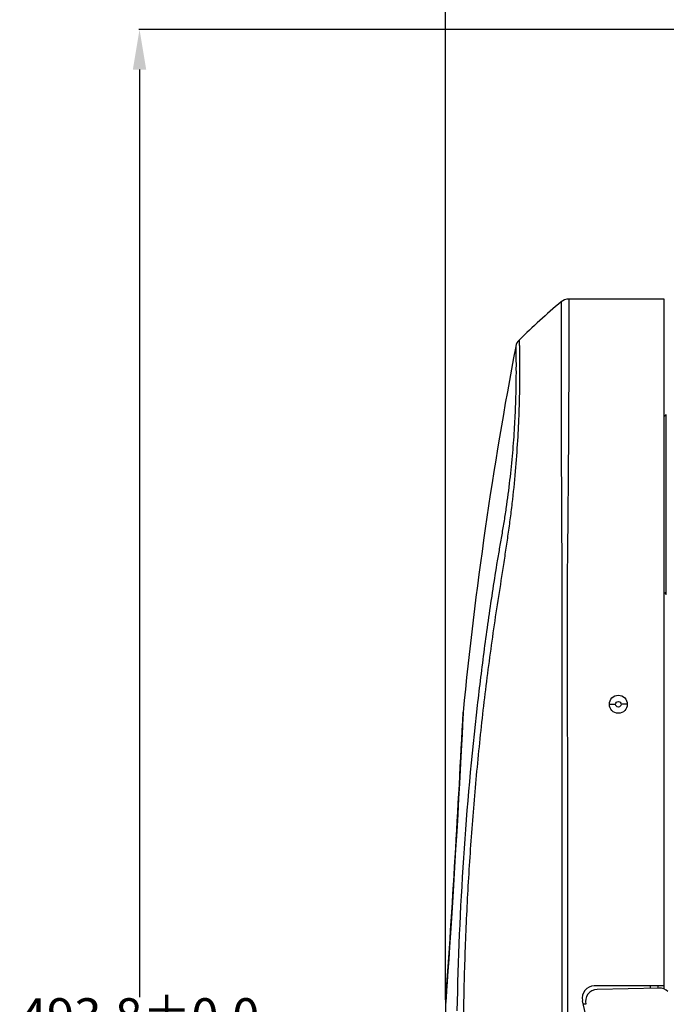
# Model space of a CAD drawing. Units: inches. Extents: x -1399 to 113, y 238 to 1861.
# Drawn here: x -1399 to -1237, y 1488 to 1734 of the extents above; entities that cross this region are included whole.
import ezdxf

# ---------------------------------------------------------------- set-up
doc = ezdxf.new("R2010")
doc.units = ezdxf.units.IN
doc.header["$LTSCALE"] = 0.64311
doc.header["$MEASUREMENT"] = 0
doc.header["$PDMODE"] = 3
doc.header["$PDSIZE"] = 0.3125
doc.layers.get('0').update_dxf_attribs({"linetype": 'CONTINUOUS'})
doc.layers.get('Defpoints').update_dxf_attribs({"linetype": 'CONTINUOUS'})
doc.layers.add('02___PRT_ALL_AXES', color=7, linetype='CONTINUOUS')
doc.layers.add('06___PRT_ALL_SURFS', color=7, linetype='CONTINUOUS')
doc.styles.get("Standard").update_dxf_attribs({"font": 'txt', "width": 0.8})
doc.dimstyles.new('副本 (2)STANDARD', dxfattribs={"dimtxt": 9, "dimasz": 10, "dimexe": 0.210472, "dimexo": 0.073081, "dimgap": 0.09, "dimtad": 0, "dimtih": 1, "dimtoh": 1, "dimdec": 1, "dimzin": 0, "dimdsep": 46, "dimtxsty": 'Standard', "dimcen": 0.105236, "dimadec": 0, "dimazin": 0, "dimtol": 1, "dimtp": 0.01, "dimtm": 0.01, "dimtfac": 1, "dimtdec": 1, "dimtofl": 0, "dimtmove": 0, "dimatfit": 3, "dimfxl": 1, "dimtolj": 1, "dimtzin": 0, "dimarcsym": 0})

# ---------------------------------------------------------------- blocks, each defined once
blk = doc.blocks.new('*D1')
at = {"color": 0, "lineweight": -2}
for p, q in [((-1292, 1489.15), (-1292, 1855.45)), ((-1282, 1855.23), (-1128.5, 1855.23)), ((-926.48, 1855.23), (-1079.98, 1855.23)), ((-916.48, 1489.11), (-916.48, 1855.45))]:
    blk.add_line(p, q, dxfattribs=at)
at = {"color": 0}
for points in [[(-1282, 1856.9), (-1282, 1853.57), (-1292, 1855.23)], [(-926.48, 1856.9), (-926.48, 1853.57), (-916.48, 1855.23)]]:
    blk.add_solid(points, dxfattribs=at)
at = {"layer": 'Defpoints', "color": 0}
for p in [(-916.48, 1855.23), (-1292, 1489.08), (-916.48, 1489.04)]:
    blk.add_point(p, dxfattribs=at)
at = {"color": 0, "insert": (-1104.24, 1855.23), "char_height": 9, "attachment_point": 5}
blk.add_mtext('\\A1;375.5±0.0', dxfattribs=at)
blk = doc.blocks.new('*D3')
at = {"color": 0, "lineweight": -2}
for p, q in [((-1108.29, 1731.97), (-1368.76, 1731.97)), ((-1368.55, 1721.97), (-1368.55, 1489.83)), ((-1368.55, 1248.13), (-1368.55, 1480.26)), ((-1224.28, 1238.13), (-1368.76, 1238.13))]:
    blk.add_line(p, q, dxfattribs=at)
at = {"color": 0}
for points in [[(-1370.22, 1721.97), (-1366.88, 1721.97), (-1368.55, 1731.97)], [(-1370.22, 1248.13), (-1366.88, 1248.13), (-1368.55, 1238.13)]]:
    blk.add_solid(points, dxfattribs=at)
at = {"layer": 'Defpoints', "color": 0}
for p in [(-1108.22, 1731.97), (-1368.55, 1238.13), (-1224.2, 1238.13)]:
    blk.add_point(p, dxfattribs=at)
at = {"color": 0, "insert": (-1368.55, 1485.05), "char_height": 9, "attachment_point": 5}
blk.add_mtext('\\A1;493.8±0.0', dxfattribs=at)

msp = doc.modelspace()

# ---------------------------------------------------------------- linework, layer by layer
at = {"linetype": 'Continuous'}
for p, q in [((-1261.13, 1664.52), (-1261.12, 1662.47)), ((-1237.23, 1662.32), (-1237.22, 1664.52)), ((-1237.23, 1652.62), (-1237.23, 1662.32)), ((-1237.23, 1602.26), (-1237.23, 1652.62)), ((-1237.22, 1635.12), (-1236.72, 1635.62)), ((-1236.73, 1597.21), (-1236.72, 1635.62)), ((-1236.72, 1590.62), (-1236.72, 1635.62)), ((-1237.23, 1492.62), (-1237.23, 1602.26)), ((-1236.72, 1590.62), (-1236.73, 1597.21)), ((-1237.2, 1591.09), (-1236.72, 1590.62)), ((-1250.98, 1563.12), (-1249.43, 1563.12)), ((-1246.48, 1563.12), (-1248.03, 1563.12)), ((-1237.23, 1492.62), (-1254.77, 1492.62)), ((-1238.51, 1492.08), (-1254.05, 1491.71)), ((-1240.73, 1492.62), (-1240.73, 1492.03)), ((-1238.73, 1492.08), (-1238.73, 1492.62)), ((-1237.23, 1491.8), (-1237.23, 1492.62)), ((-1291.84, 1489.68), (-1291.95, 1488.15)), ((-1291.93, 1488.42), (-1291.95, 1488.13)), ((-1241.76, 1419.94), (-1257.69, 1488.94)), ((-1257.5, 1488.12), (-1256.9, 1488.12))]:
    msp.add_line(p, q, dxfattribs=at)
msp.add_lwpolyline([(-1287.57, 1561.12), (-1287.59, 1560.75), (-1287.64, 1559.6), (-1287.73, 1557.82), (-1287.85, 1555.55), (-1287.98, 1552.9), (-1288.14, 1549.95), (-1288.31, 1546.73), (-1288.5, 1543.27), (-1288.7, 1539.56), (-1288.93, 1535.55), (-1289.18, 1531.25), (-1289.44, 1526.76), (-1289.71, 1522.23), (-1289.99, 1517.77), (-1290.25, 1513.51), (-1290.51, 1509.55), (-1290.75, 1505.86), (-1290.97, 1502.43), (-1291.18, 1499.24), (-1291.38, 1496.31), (-1291.56, 1493.69), (-1291.72, 1491.45), (-1291.84, 1489.68)], dxfattribs=at)
msp.add_circle((-1248.73, 1563.12), 0.7, dxfattribs=at)
for centre, radius, start, end in [((-1133.87, 1511.25), 199.92, 130.2601, 134.3221), ((-1261.13, 1661.52), 3, 89.9999, 130.2603), ((-1271.45, 1652.13), 3, 134.3241, 169.1663), ((-484.04, 1471.46), 805.21, 173.48823, 178.93562), ((-4742.66, 1732.02), 3459.31, 355.96187, 357.1689), ((-292.22, 1464.73), 999.2, 176.38171, 176.74285), ((-1254.77, 1489.62), 3, 89.7614, 193.0539), ((-1253.97, 1488.71), 3, 91.3972, 193.0231), ((-1238.44, 1489.09), 3, 45, 91.3972)]:
    msp.add_arc(centre, radius, start, end, dxfattribs=at)
for points, start_tangent, end_tangent in [([(-1263.07, 1663.81), (-1263.07, 1663.76), (-1263.07, 1663.61), (-1263.07, 1663.37), (-1263.07, 1663.03), (-1263.07, 1662.59), (-1263.07, 1662.06), (-1263.07, 1660.73), (-1263.07, 1659.02), (-1263.07, 1656.97), (-1263.07, 1654.59), (-1263.07, 1651.88), (-1263.06, 1645.62), (-1263.05, 1638.36), (-1263.03, 1630.33), (-1263, 1621.76), (-1262.97, 1612.91), (-1262.92, 1604.03), (-1262.85, 1595.28), (-1262.83, 1586.39), (-1262.85, 1577.48), (-1262.86, 1568.56), (-1262.88, 1550.74), (-1262.89, 1532.92), (-1262.89, 1515.09), (-1262.89, 1497.27), (-1262.88, 1479.44), (-1262.83, 1443.8), (-1262.72, 1408.15)], (-0.288853, -0.957373), (0.00442, -0.99999)), ([(-1261.12, 1662.47), (-1261.13, 1650.64), (-1261.21, 1630.71), (-1261.3, 1618.98), (-1261.4, 1606.91), (-1261.46, 1600.94), (-1261.53, 1595.01), (-1261.57, 1588.99), (-1261.55, 1582.94), (-1261.52, 1570.83), (-1261.5, 1558.73), (-1261.48, 1546.63), (-1261.48, 1534.53), (-1261.47, 1510.32), (-1261.48, 1486.12)], (0.001745, -0.999998), (-0.000961, -1)), ([(-1273.55, 1654.28), (-1273.55, 1654.26), (-1273.55, 1654.23), (-1273.54, 1654.17), (-1273.54, 1654.08), (-1273.54, 1653.97), (-1273.53, 1653.84), (-1273.52, 1653.5), (-1273.51, 1653.06), (-1273.5, 1652.53), (-1273.49, 1651.91), (-1273.48, 1651.19), (-1273.45, 1649.49), (-1273.44, 1647.44), (-1273.45, 1645.07), (-1273.47, 1642.39), (-1273.53, 1639.43), (-1273.63, 1636.21), (-1273.97, 1629.13), (-1274.54, 1621.42), (-1275.36, 1613.34), (-1275.87, 1609.26), (-1276.43, 1605.19), (-1277.02, 1601.16), (-1277.62, 1597.12), (-1278.9, 1589.05), (-1280.11, 1580.96), (-1281.22, 1572.84), (-1282.24, 1564.71), (-1284, 1548.38), (-1285.41, 1532), (-1286.47, 1515.58), (-1287.18, 1499.13), (-1287.54, 1482.67), (-1287.21, 1449.77), (-1285.42, 1417.02)], (0.979893, 0.199523), (0.07767, -0.996979)), ([(-1274.4, 1652.69), (-1274.4, 1652.65), (-1274.4, 1652.54), (-1274.39, 1652.35), (-1274.39, 1652.08), (-1274.38, 1651.32), (-1274.36, 1650.26), (-1274.34, 1648.92), (-1274.34, 1647.3), (-1274.34, 1645.41), (-1274.36, 1643.27), (-1274.49, 1638.28), (-1274.76, 1632.48), (-1275.23, 1626.06), (-1275.93, 1619.21), (-1276.85, 1612.14), (-1277.39, 1608.6), (-1277.99, 1605.09), (-1278.59, 1601.6), (-1279.18, 1598.1), (-1280.29, 1591.07), (-1282.3, 1576.95), (-1284.05, 1562.78)], (-0.224877, -0.974387), (-0.113627, -0.993523)), ([(-1287.56, 1561.16), (-1287.56, 1561.16)], (-0.049204, -0.998789), (-0.049204, -0.998789)), ([(-1291.95, 1488.13), (-1291.95, 1488.13)], (-0.06976, -0.997564), (-0.06976, -0.997564))]:
    msp.add_spline(points, degree=3, dxfattribs=dict(at, start_tangent=start_tangent, end_tangent=end_tangent))
at = {"layer": '02___PRT_ALL_AXES', "linetype": 'Continuous'}
msp.add_circle((-1248.73, 1563.12), 2.25, dxfattribs=at)
at = {"layer": '06___PRT_ALL_SURFS', "linetype": 'Continuous'}
msp.add_line((-1237.22, 1664.52), (-1261.13, 1664.52), dxfattribs=at)
for start, end in [(169.16628, 174.46642), (178.65958, 182.66347)]:
    msp.add_arc((-292.22, 1464.73), 1000, start, end, dxfattribs=at)

# ---------------------------------------------------------------- dimensions: what is measured, and where the dimension line sits
dim = msp.add_linear_dim(base=(-916.48, 1855.23), p1=(-1292, 1489.08), p2=(-916.48, 1489.04), dimstyle='副本 (2)STANDARD')
dim.commit()
dim.dimension.update_dxf_attribs({"geometry": '*D1', "text_midpoint": (-1104.24, 1855.23)})
dim = msp.add_linear_dim(base=(-1368.55, 1238.13), p1=(-1108.22, 1731.97), p2=(-1224.2, 1238.13), angle=90, dimstyle='副本 (2)STANDARD')
dim.commit()
dim.dimension.update_dxf_attribs({"geometry": '*D3', "text_midpoint": (-1368.55, 1485.05)})

doc.saveas('drawing.dxf')
